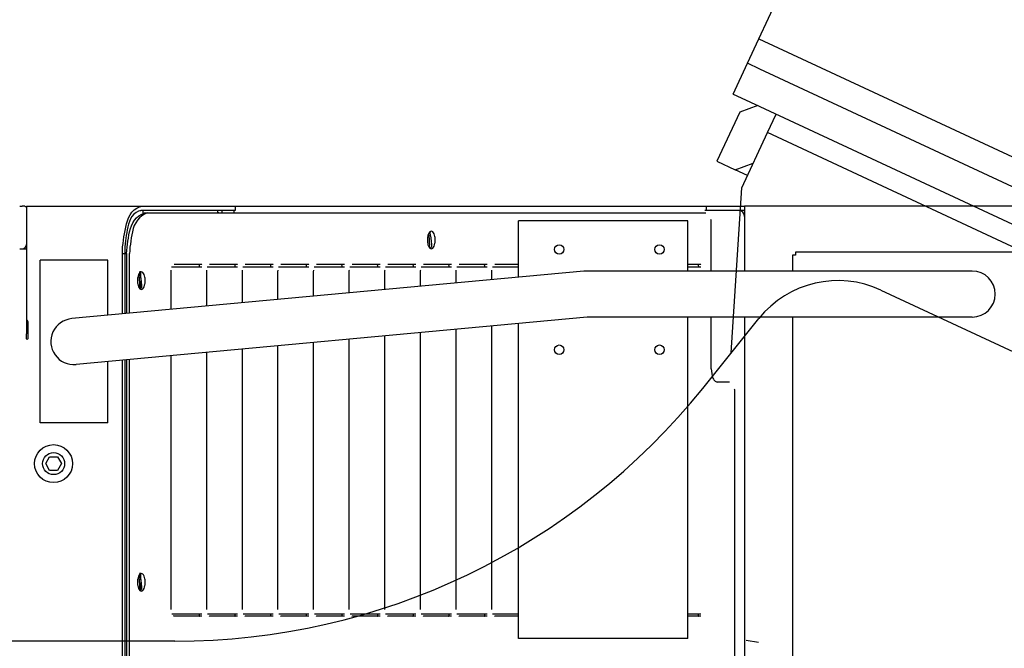
# Model space of a CAD drawing. Units: millimetres. Extents: x -83117 to 309054, y -13374 to 419901.
# Drawn here: x -39042 to -38312, y 44695 to 45161 of the extents above; entities that cross this region are included whole.
import ezdxf

# ---------------------------------------------------------------- set-up
doc = ezdxf.new("R2010")
doc.units = ezdxf.units.MM
doc.layers.add('C_CR0', color=40, linetype='Continuous')
doc.layers.add('C_TR0', color=50, linetype='Continuous')

# ---------------------------------------------------------------- blocks, each defined once
blk = doc.blocks.new('A$C53474DE0')
at = {"layer": 'C_TR0', "linetype": 'Continuous'}
for p, q in [((5801.68, 3429.32), (5801.68, 3639.88)), ((5989.05, 3038.01), (6040.81, 2996.35)), ((6157.41, 3027.52), (6151.04, 3013.87)), ((6193.83, 3010.54), (6157.41, 3027.52)), ((6015.41, 3016.79), (6137.69, 3009.01)), ((6207.18, 3015.4), (6202.93, 3006.29)), ((6207.18, 3015.4), (6229.94, 3004.78)), ((6137.69, 3009.01), (6178.66, 2989.9)), ((6146.79, 3004.76), (6151.04, 3013.87)), ((6151.04, 3013.87), (6155.9, 3000.51)), ((6198.69, 2997.19), (6193.83, 3010.54)), ((6202.93, 3006.29), (6075.56, 2733.15)), ((6225.69, 2995.68), (6229.94, 3004.78)), ((6229.94, 3004.78), (6248.15, 2996.29)), ((6098.32, 2722.53), (6225.69, 2995.68)), ((6248.15, 2996.29), (6112.29, 2704.93)), ((6248.15, 2996.29), (6883.36, 2700.09)), ((6072.52, 2762.28), (6178.66, 2989.9)), ((6178.66, 2989.9), (6192.32, 2983.53)), ((6061.85, 2905.81), (6016.08, 2807.64))]:
    blk.add_line(p, q, dxfattribs=at)
for centre, radius, start, end in [((6303.99, 3429.32), 502.31, 180, 231.17128), ((5993.57, 2937.65), 75.35, 335.00072, 51.17128)]:
    blk.add_arc(centre, radius, start, end, dxfattribs=at)
blk = doc.blocks.new('A$C2C2163AE')
at = {"layer": 'C_CR0', "linetype": 'Continuous'}
for p, q in [((4370.99, 2296.45), (4370.99, 2291.43)), ((4402.63, 2296.45), (4402.63, 2294.64)), ((4304.28, 2291.43), (4308.05, 2291.43)), ((4317.14, 2290.42), (4304.28, 2290.42)), ((4312.59, 2291.43), (4308.05, 2291.43)), ((4309, 2291.43), (4309, 2290.42)), ((4318.14, 2291.43), (4312.59, 2291.43)), ((4372.49, 2291.43), (4318.14, 2291.43)), ((4402.63, 2291.43), (4372.49, 2291.43)), ((4402.63, 2291.43), (4402.63, 2205.39)), ((4241.89, 2281.38), (4362.45, 2281.38)), ((4241.89, 2231.15), (4241.89, 2281.38)), ((4362.45, 2231.15), (4362.45, 2281.38)), ((4206.73, 2274.23), (4211.75, 2277.13)), ((4206.73, 2268.43), (4206.73, 2274.23)), ((4211.75, 2277.13), (4216.78, 2274.23)), ((4216.78, 2274.23), (4216.78, 2268.43)), ((4211.75, 2265.53), (4206.73, 2268.43)), ((4216.78, 2268.43), (4211.75, 2265.53)), ((4354.4, 1878.1), (4319.18, 2257.84)), ((4320.32, 1875.73), (4285.17, 2254.69)), ((4241.89, 2231.15), (4287.35, 2231.15)), ((4321.65, 2231.15), (4362.45, 2231.15)), ((3791.22, 2220.1), (4288.37, 2220.1)), ((4322.68, 2220.1), (4372.49, 2220.1)), ((4367.27, 2217.14), (4367.27, 2220.1)), ((4288.52, 2218.53), (3791.22, 2218.53)), ((4288.65, 2217.14), (3860.14, 2217.14)), ((3860.14, 2215.06), (4288.84, 2215.06)), ((4372.49, 2218.53), (4322.82, 2218.53)), ((4367.47, 2217.14), (4322.95, 2217.14)), ((4323.14, 2215.06), (4367.47, 2215.06)), ((4372.49, 2218.43), (4368.27, 2218.43)), ((4368.27, 2218.43), (4368.27, 2217.14)), ((4399.42, 2207.15), (4399.42, 2206.63)), ((4399.42, 2204.78), (4399.42, 2206.63)), ((4402.63, 2205.39), (4402.63, 2136.75)), ((4397.55, 2204.78), (4399.42, 2204.78)), ((4397.61, 2203.92), (4397.61, 2201.85)), ((4397.61, 2201.85), (4397.61, 1787.74)), ((4399.42, 2146.64), (4399.42, 2204.78)), ((4100.46, 2183.69), (4100.46, 2164.01)), ((4103.76, 2184.23), (4291.7, 2184.23)), ((4326.01, 2184.23), (4354.41, 2184.23)), ((4357.42, 2164.01), (4357.42, 2183.79)), ((4098.74, 2161.36), (4098.74, 2182.02)), ((4359.43, 2182.02), (4359.43, 2161.36)), ((4100.46, 2164.01), (4100.46, 2161.36)), ((4357.42, 2161.36), (4357.42, 2164.01)), ((4098.74, 2134.93), (4098.74, 2155.59)), ((4100.46, 2157.25), (4100.46, 2137.58)), ((4103.76, 2157.79), (4294.15, 2157.79)), ((4328.46, 2157.79), (4354.41, 2157.79)), ((4357.42, 2137.58), (4357.42, 2157.35)), ((4359.43, 2155.59), (4359.43, 2134.93)), ((4397.61, 2149.53), (4399.42, 2149.53)), ((4399.42, 2146.64), (4397.61, 2146.64)), ((4399.42, 2137.4), (4399.42, 2146.64)), ((4100.46, 2137.58), (4100.46, 2134.93)), ((4357.42, 2134.93), (4357.42, 2137.58)), ((4397.61, 2137.4), (4399.42, 2137.4)), ((4399.42, 2136.75), (4399.42, 2137.4)), ((4402.63, 2136.75), (4399.42, 2136.75)), ((4402.63, 2136.75), (4402.63, 1793.39)), ((4098.74, 2108.49), (4098.74, 2129.16)), ((4100.46, 2130.82), (4100.46, 2111.14)), ((4103.76, 2131.36), (4296.61, 2131.36)), ((4330.91, 2131.36), (4354.41, 2131.36)), ((4357.42, 2111.14), (4357.42, 2130.92)), ((4359.43, 2129.16), (4359.43, 2108.49)), ((4100.46, 2111.14), (4100.46, 2108.49)), ((4357.42, 2108.49), (4357.42, 2111.14)), ((4098.74, 2082.06), (4098.74, 2102.73)), ((4100.46, 2104.39), (4100.46, 2084.71)), ((4103.76, 2104.93), (4299.06, 2104.93)), ((4333.36, 2104.93), (4354.41, 2104.93)), ((4357.42, 2084.71), (4357.42, 2104.49)), ((4359.43, 2102.73), (4359.43, 2082.06)), ((4100.46, 2084.71), (4100.46, 2082.06)), ((4357.42, 2082.06), (4357.42, 2084.71)), ((4098.74, 2055.63), (4098.74, 2076.29)), ((4100.46, 2077.96), (4100.46, 2058.28)), ((4103.76, 2078.5), (4301.51, 2078.5)), ((4335.81, 2078.5), (4354.41, 2078.5)), ((4357.42, 2058.28), (4357.42, 2078.06)), ((4359.43, 2076.29), (4359.43, 2055.63)), ((4100.46, 2058.28), (4100.46, 2055.63)), ((4100.46, 2051.52), (4100.46, 2031.85)), ((4103.76, 2052.06), (4303.96, 2052.06)), ((4338.27, 2052.06), (4354.41, 2052.06)), ((4357.42, 2055.63), (4357.42, 2058.28)), ((4357.42, 2031.85), (4357.42, 2051.62)), ((4098.74, 2029.2), (4098.74, 2049.86)), ((4359.43, 2049.86), (4359.43, 2029.2)), ((4100.46, 2031.85), (4100.46, 2029.2)), ((4357.42, 2029.2), (4357.42, 2031.85)), ((4098.74, 2002.76), (4098.74, 2023.43)), ((4100.46, 2025.09), (4100.46, 2005.41)), ((4103.76, 2025.63), (4306.41, 2025.63)), ((4340.72, 2025.63), (4354.41, 2025.63)), ((4357.42, 2005.41), (4357.42, 2025.19)), ((4359.43, 2023.43), (4359.43, 2002.76)), ((4100.46, 2005.41), (4100.46, 2002.76)), ((4357.42, 2002.76), (4357.42, 2005.41)), ((4098.74, 1976.33), (4098.74, 1997)), ((4100.46, 1998.66), (4100.46, 1978.98)), ((4103.76, 1999.2), (4308.87, 1999.2)), ((4343.17, 1999.2), (4354.41, 1999.2)), ((4357.42, 1978.98), (4357.42, 1998.76)), ((4359.43, 1997), (4359.43, 1976.33)), ((4100.46, 1978.98), (4100.46, 1976.33)), ((4357.42, 1976.33), (4357.42, 1978.98)), ((4100.46, 1972.23), (4100.46, 1952.55)), ((4103.76, 1972.77), (4311.32, 1972.77)), ((4345.62, 1972.77), (4354.41, 1972.77)), ((4357.42, 1952.55), (4357.42, 1972.33)), ((4098.74, 1949.9), (4098.74, 1970.56)), ((4359.43, 1970.56), (4359.43, 1949.9)), ((4100.46, 1952.55), (4100.46, 1949.9)), ((4357.42, 1949.9), (4357.42, 1952.55)), ((4098.74, 1926.53), (4098.74, 1944.13)), ((4100.46, 1945.79), (4100.46, 1926.53)), ((4103.76, 1946.33), (4313.77, 1946.33)), ((4348.07, 1946.33), (4354.41, 1946.33)), ((4357.42, 1926.53), (4357.42, 1945.89)), ((4359.43, 1944.13), (4359.43, 1926.53)), ((4082.16, 1800.95), (4082.16, 1926.53)), ((4082.16, 1926.53), (4315.61, 1926.53)), ((4349.91, 1926.53), (4391.58, 1926.53)), ((4391.58, 1800.95), (4391.58, 1926.53)), ((4354.48, 1590.2), (4354.48, 1876.52)), ((4320.32, 1590.2), (4320.32, 1875.73)), ((4082.16, 1800.95), (4320.32, 1800.95)), ((4098.74, 1791.3), (4098.74, 1800.95)), ((4100.46, 1800.95), (4100.46, 1793.95)), ((4354.48, 1800.95), (4391.58, 1800.95)), ((4357.42, 1793.95), (4357.42, 1800.95)), ((4359.43, 1800.95), (4359.43, 1791.3)), ((4100.46, 1793.95), (4100.46, 1791.3)), ((4357.42, 1791.3), (4357.42, 1793.95)), ((4402.63, 1793.39), (4402.63, 1792.95)), ((4402.63, 1792.95), (4402.63, 1787.17)), ((4282.08, 1783.7), (4320.32, 1783.7)), ((4354.48, 1783.7), (4391.58, 1783.7)), ((4399.42, 1787.17), (4399.42, 1788.39)), ((4399.42, 1759.45), (4399.42, 1787.17)), ((4399.42, 1787.17), (4402.63, 1787.17)), ((4402.63, 1787.17), (4402.63, 1759.45)), ((4272.03, 1770.12), (4272.03, 1779.3)), ((3856.12, 1766.08), (4266, 1766.08)), ((4398.8, 1761.29), (4399.42, 1761.29)), ((4320.32, 1758.98), (3845.07, 1758.98)), ((4080.85, 1757.77), (4079.35, 1748.73)), ((4402.63, 1758.98), (4354.48, 1758.98)), ((4399.42, 1758.98), (4399.42, 1759.45)), ((4402.63, 1759.45), (4402.63, 1758.98)), ((4402.63, 879.93), (4402.63, 1758.98)), ((4320.32, 1723.51), (3778.06, 1723.51)), ((4366.17, 1723.51), (4354.48, 1723.51)), ((4366.17, 1721.2), (4366.17, 1723.51)), ((4368.48, 1721.2), (4366.17, 1721.2)), ((4368.48, 902.04), (4368.48, 1721.2))]:
    blk.add_line(p, q, dxfattribs=at)
for points in [[(4372.49, 2220.1), (4374.77, 2219.83), (4377.41, 2219.5), (4379.71, 2219.18), (4382.09, 2218.8), (4384.56, 2218.35), (4386.91, 2217.86), (4389.49, 2217.21), (4391.76, 2216.52), (4393.97, 2215.67), (4396.16, 2214.56), (4398.04, 2213.2), (4399.74, 2211.49), (4401.08, 2209.51), (4401.99, 2207.51), (4402.63, 2205.39)], [(4367.47, 2217.14), (4369.7, 2216.96), (4372.1, 2216.74), (4374.35, 2216.49), (4376.68, 2216.2), (4378.92, 2215.87), (4381.22, 2215.46), (4383.63, 2214.93), (4385.86, 2214.33), (4388.03, 2213.58), (4390.2, 2212.59), (4392.1, 2211.38), (4393.88, 2209.85), (4395.38, 2208.09), (4396.68, 2205.96), (4397.61, 2203.93)], [(4397.61, 2201.85), (4396.68, 2203.88), (4395.47, 2205.88), (4393.98, 2207.65), (4392.23, 2209.19), (4390.27, 2210.45), (4388.16, 2211.45), (4385.96, 2212.22), (4383.63, 2212.86), (4381.35, 2213.35), (4379.08, 2213.76), (4376.62, 2214.13), (4374.42, 2214.41), (4372.1, 2214.66), (4369.55, 2214.89), (4367.47, 2215.07)], [(4399.42, 2206.63), (4398.84, 2208.33), (4397.87, 2210.18), (4396.54, 2211.81), (4394.87, 2213.2), (4393.04, 2214.27), (4391.12, 2215.08), (4389.18, 2215.71), (4387.16, 2216.24), (4384.99, 2216.71), (4382.96, 2217.09), (4380.9, 2217.42), (4378.94, 2217.7), (4376.88, 2217.95), (4374.59, 2218.21), (4372.49, 2218.43)], [(4129.95, 2207.28), (4130.92, 2207.07), (4129.82, 2206.89), (4128.99, 2206.85), (4127.95, 2206.81), (4126.88, 2206.77), (4125.91, 2206.75), (4125.01, 2206.74), (4124.07, 2206.74), (4123.09, 2206.74), (4122.08, 2206.75), (4121.02, 2206.78), (4119.93, 2206.81), (4118.8, 2206.85), (4117.73, 2206.85)], [(4128.68, 2208.18), (4124.59, 2207.83), (4122.38, 2207.69), (4120.59, 2207.63), (4119.03, 2207.83), (4119.02, 2208.18)], [(4127.55, 2208.61), (4127.07, 2208.57), (4126.54, 2208.53), (4126.12, 2208.49), (4126.12, 2208.49), (4126.12, 2208.49), (4126.12, 2208.49), (4126.12, 2208.49), (4126.12, 2208.49), (4126.12, 2208.49), (4126.12, 2208.49), (4126.12, 2208.49), (4126.12, 2208.49), (4126.12, 2208.49), (4126.12, 2208.49), (4126.12, 2208.49)], [(4353.48, 2207.28), (4354.44, 2207.07), (4353.35, 2206.89), (4352.52, 2206.85), (4351.47, 2206.81), (4350.41, 2206.77), (4349.43, 2206.75), (4348.53, 2206.74), (4347.6, 2206.74), (4346.62, 2206.74), (4345.6, 2206.75), (4344.55, 2206.78), (4343.46, 2206.81), (4342.33, 2206.85), (4341.26, 2206.85)], [(4352.21, 2208.18), (4348.12, 2207.83), (4345.91, 2207.69), (4344.11, 2207.63), (4342.56, 2207.83), (4342.55, 2208.18)], [(4351.08, 2208.61), (4350.6, 2208.57), (4350.07, 2208.53), (4349.65, 2208.49), (4349.65, 2208.49), (4349.65, 2208.49), (4349.65, 2208.49), (4349.65, 2208.49), (4349.65, 2208.49), (4349.65, 2208.49), (4349.65, 2208.49), (4349.65, 2208.49), (4349.65, 2208.49), (4349.65, 2208.49), (4349.65, 2208.49), (4349.65, 2208.49)], [(4354.41, 2184.23), (4354.78, 2184.2), (4355.18, 2184.16), (4355.18, 2184.16), (4355.18, 2184.16), (4355.18, 2184.16), (4355.18, 2184.16), (4355.18, 2184.16), (4355.18, 2184.16), (4355.18, 2184.16), (4355.18, 2184.16), (4355.18, 2184.16), (4355.18, 2184.16), (4355.18, 2184.16), (4355.18, 2184.16), (4355.18, 2184.16)], [(4098.73, 2182.02), (4098.89, 2182.36), (4098.89, 2182.36), (4098.89, 2182.36), (4098.89, 2182.36), (4098.89, 2182.36), (4098.89, 2182.36), (4098.89, 2182.36), (4098.89, 2182.36), (4098.89, 2182.36), (4098.89, 2182.36), (4098.89, 2182.36), (4098.89, 2182.36), (4098.89, 2182.36), (4098.89, 2182.36), (4098.89, 2182.36)], [(4098.73, 2163.44), (4098.83, 2163.23), (4099.17, 2163.11), (4099.47, 2163.14), (4099.83, 2163.23), (4100.47, 2163.44)], [(4357.43, 2163.44), (4357.54, 2163.2), (4357.93, 2163.06), (4358.28, 2163.1), (4358.69, 2163.2), (4359.43, 2163.44)], [(4098.73, 2155.59), (4098.89, 2155.93), (4098.89, 2155.93), (4098.89, 2155.93), (4098.89, 2155.93), (4098.89, 2155.93), (4098.89, 2155.93), (4098.89, 2155.93), (4098.89, 2155.93), (4098.89, 2155.93), (4098.89, 2155.93), (4098.89, 2155.93), (4098.89, 2155.93), (4098.89, 2155.93), (4098.89, 2155.93), (4098.89, 2155.93)], [(4354.41, 2157.79), (4354.78, 2157.76), (4355.18, 2157.73), (4355.18, 2157.73), (4355.18, 2157.73), (4355.18, 2157.73), (4355.18, 2157.73), (4355.18, 2157.73), (4355.18, 2157.73), (4355.18, 2157.73), (4355.18, 2157.73), (4355.18, 2157.73), (4355.18, 2157.73), (4355.18, 2157.73), (4355.18, 2157.73), (4355.18, 2157.73)], [(4397.61, 2148.85), (4397.92, 2149.19), (4397.92, 2149.19), (4397.92, 2149.19), (4397.92, 2149.19), (4397.92, 2149.19), (4397.92, 2149.19), (4397.92, 2149.19), (4397.92, 2149.19), (4397.92, 2149.19), (4397.92, 2149.19), (4397.92, 2149.19), (4397.92, 2149.19), (4397.92, 2149.19), (4397.92, 2149.19), (4397.92, 2149.19)], [(4098.73, 2137), (4098.83, 2136.8), (4099.17, 2136.68), (4099.47, 2136.71), (4099.83, 2136.8), (4100.47, 2137)], [(4357.43, 2137), (4357.54, 2136.77), (4357.93, 2136.62), (4358.28, 2136.66), (4358.69, 2136.77), (4359.43, 2137)], [(4098.73, 2129.16), (4098.89, 2129.5), (4098.89, 2129.5), (4098.89, 2129.5), (4098.89, 2129.5), (4098.89, 2129.5), (4098.89, 2129.5), (4098.89, 2129.5), (4098.89, 2129.5), (4098.89, 2129.5), (4098.89, 2129.5), (4098.89, 2129.5), (4098.89, 2129.5), (4098.89, 2129.5), (4098.89, 2129.5), (4098.89, 2129.5)], [(4354.41, 2131.36), (4354.78, 2131.33), (4355.18, 2131.29), (4355.18, 2131.29), (4355.18, 2131.29), (4355.18, 2131.29), (4355.18, 2131.29), (4355.18, 2131.29), (4355.18, 2131.29), (4355.18, 2131.29), (4355.18, 2131.29), (4355.18, 2131.29), (4355.18, 2131.29), (4355.18, 2131.29), (4355.18, 2131.29), (4355.18, 2131.29)], [(4098.73, 2110.57), (4098.83, 2110.37), (4099.17, 2110.24), (4099.47, 2110.28), (4099.83, 2110.37), (4100.47, 2110.57)], [(4357.43, 2110.57), (4357.54, 2110.33), (4357.93, 2110.19), (4358.28, 2110.23), (4358.69, 2110.33), (4359.43, 2110.57)], [(4098.73, 2102.73), (4098.89, 2103.06), (4098.89, 2103.06), (4098.89, 2103.06), (4098.89, 2103.06), (4098.89, 2103.06), (4098.89, 2103.06), (4098.89, 2103.06), (4098.89, 2103.06), (4098.89, 2103.06), (4098.89, 2103.06), (4098.89, 2103.06), (4098.89, 2103.06), (4098.89, 2103.06), (4098.89, 2103.06), (4098.89, 2103.06)], [(4354.41, 2104.93), (4354.78, 2104.9), (4355.18, 2104.86), (4355.18, 2104.86), (4355.18, 2104.86), (4355.18, 2104.86), (4355.18, 2104.86), (4355.18, 2104.86), (4355.18, 2104.86), (4355.18, 2104.86), (4355.18, 2104.86), (4355.18, 2104.86), (4355.18, 2104.86), (4355.18, 2104.86), (4355.18, 2104.86), (4355.18, 2104.86)], [(4098.73, 2084.14), (4098.83, 2083.93), (4099.17, 2083.81), (4099.47, 2083.85), (4099.83, 2083.93), (4100.47, 2084.14)], [(4357.43, 2084.14), (4357.54, 2083.9), (4357.93, 2083.76), (4358.28, 2083.8), (4358.69, 2083.9), (4359.43, 2084.14)], [(4098.73, 2076.29), (4098.89, 2076.63), (4098.89, 2076.63), (4098.89, 2076.63), (4098.89, 2076.63), (4098.89, 2076.63), (4098.89, 2076.63), (4098.89, 2076.63), (4098.89, 2076.63), (4098.89, 2076.63), (4098.89, 2076.63), (4098.89, 2076.63), (4098.89, 2076.63), (4098.89, 2076.63), (4098.89, 2076.63), (4098.89, 2076.63)], [(4354.41, 2078.5), (4354.78, 2078.47), (4355.18, 2078.43), (4355.18, 2078.43), (4355.18, 2078.43), (4355.18, 2078.43), (4355.18, 2078.43), (4355.18, 2078.43), (4355.18, 2078.43), (4355.18, 2078.43), (4355.18, 2078.43), (4355.18, 2078.43), (4355.18, 2078.43), (4355.18, 2078.43), (4355.18, 2078.43), (4355.18, 2078.43)], [(4098.73, 2057.71), (4098.83, 2057.5), (4099.17, 2057.38), (4099.47, 2057.41), (4099.83, 2057.5), (4100.47, 2057.71)], [(4354.41, 2052.06), (4354.78, 2052.03), (4355.18, 2052), (4355.18, 2052), (4355.18, 2052), (4355.18, 2052), (4355.18, 2052), (4355.18, 2052), (4355.18, 2052), (4355.18, 2052), (4355.18, 2052), (4355.18, 2052), (4355.18, 2052), (4355.18, 2052), (4355.18, 2052), (4355.18, 2052)], [(4357.43, 2057.71), (4357.54, 2057.47), (4357.93, 2057.32), (4358.28, 2057.37), (4358.69, 2057.47), (4359.43, 2057.71)], [(4098.73, 2049.86), (4098.89, 2050.2), (4098.89, 2050.2), (4098.89, 2050.2), (4098.89, 2050.2), (4098.89, 2050.2), (4098.89, 2050.2), (4098.89, 2050.2), (4098.89, 2050.2), (4098.89, 2050.2), (4098.89, 2050.2), (4098.89, 2050.2), (4098.89, 2050.2), (4098.89, 2050.2), (4098.89, 2050.2), (4098.89, 2050.2)], [(4098.73, 2031.27), (4098.83, 2031.07), (4099.17, 2030.95), (4099.47, 2030.98), (4099.83, 2031.07), (4100.47, 2031.27)], [(4357.43, 2031.27), (4357.54, 2031.04), (4357.93, 2030.89), (4358.28, 2030.93), (4358.69, 2031.04), (4359.43, 2031.27)], [(4098.73, 2023.43), (4098.89, 2023.77), (4098.89, 2023.77), (4098.89, 2023.77), (4098.89, 2023.77), (4098.89, 2023.77), (4098.89, 2023.77), (4098.89, 2023.77), (4098.89, 2023.77), (4098.89, 2023.77), (4098.89, 2023.77), (4098.89, 2023.77), (4098.89, 2023.77), (4098.89, 2023.77), (4098.89, 2023.77), (4098.89, 2023.77)], [(4354.41, 2025.63), (4354.78, 2025.6), (4355.18, 2025.56), (4355.18, 2025.56), (4355.18, 2025.56), (4355.18, 2025.56), (4355.18, 2025.56), (4355.18, 2025.56), (4355.18, 2025.56), (4355.18, 2025.56), (4355.18, 2025.56), (4355.18, 2025.56), (4355.18, 2025.56), (4355.18, 2025.56), (4355.18, 2025.56), (4355.18, 2025.56)], [(4098.73, 2004.84), (4098.83, 2004.64), (4099.17, 2004.51), (4099.47, 2004.55), (4099.83, 2004.64), (4100.47, 2004.84)], [(4357.43, 2004.84), (4357.54, 2004.6), (4357.93, 2004.46), (4358.28, 2004.5), (4358.69, 2004.6), (4359.43, 2004.84)], [(4098.73, 1997), (4098.89, 1997.33), (4098.89, 1997.33), (4098.89, 1997.33), (4098.89, 1997.33), (4098.89, 1997.33), (4098.89, 1997.33), (4098.89, 1997.33), (4098.89, 1997.33), (4098.89, 1997.33), (4098.89, 1997.33), (4098.89, 1997.33), (4098.89, 1997.33), (4098.89, 1997.33), (4098.89, 1997.33), (4098.89, 1997.33)], [(4354.41, 1999.2), (4354.78, 1999.17), (4355.18, 1999.13), (4355.18, 1999.13), (4355.18, 1999.13), (4355.18, 1999.13), (4355.18, 1999.13), (4355.18, 1999.13), (4355.18, 1999.13), (4355.18, 1999.13), (4355.18, 1999.13), (4355.18, 1999.13), (4355.18, 1999.13), (4355.18, 1999.13), (4355.18, 1999.13), (4355.18, 1999.13)], [(4382.19, 1993.27), (4378.06, 1992.92), (4375.84, 1992.77), (4374.05, 1992.7), (4372.57, 1992.87), (4372.64, 1993.18)], [(4381.02, 1993.69), (4380.55, 1993.65), (4380.03, 1993.6), (4379.58, 1993.57), (4379.58, 1993.57), (4379.58, 1993.57), (4379.58, 1993.57), (4379.58, 1993.57), (4379.58, 1993.57), (4379.58, 1993.57), (4379.58, 1993.57), (4379.58, 1993.57), (4379.58, 1993.57), (4379.58, 1993.57), (4379.58, 1993.57), (4379.58, 1993.57)], [(4383.49, 1992.43), (4383.05, 1992.1), (4383.05, 1992.1), (4383.05, 1992.1), (4383.05, 1992.1), (4383.05, 1992.1), (4383.05, 1992.1), (4383.05, 1992.1), (4383.05, 1992.1), (4383.05, 1992.1), (4383.05, 1992.1), (4383.05, 1992.1), (4383.05, 1992.1), (4383.05, 1992.1), (4383.05, 1992.1), (4383.05, 1992.1)], [(4098.73, 1978.41), (4098.83, 1978.2), (4099.17, 1978.08), (4099.47, 1978.12), (4099.83, 1978.2), (4100.47, 1978.41)], [(4354.41, 1972.77), (4354.78, 1972.74), (4355.18, 1972.7), (4355.18, 1972.7), (4355.18, 1972.7), (4355.18, 1972.7), (4355.18, 1972.7), (4355.18, 1972.7), (4355.18, 1972.7), (4355.18, 1972.7), (4355.18, 1972.7), (4355.18, 1972.7), (4355.18, 1972.7), (4355.18, 1972.7), (4355.18, 1972.7), (4355.18, 1972.7)], [(4357.43, 1978.41), (4357.54, 1978.17), (4357.93, 1978.03), (4358.28, 1978.07), (4358.69, 1978.17), (4359.43, 1978.41)], [(4098.73, 1970.56), (4098.89, 1970.9), (4098.89, 1970.9), (4098.89, 1970.9), (4098.89, 1970.9), (4098.89, 1970.9), (4098.89, 1970.9), (4098.89, 1970.9), (4098.89, 1970.9), (4098.89, 1970.9), (4098.89, 1970.9), (4098.89, 1970.9), (4098.89, 1970.9), (4098.89, 1970.9), (4098.89, 1970.9), (4098.89, 1970.9)], [(4098.73, 1951.98), (4098.83, 1951.77), (4099.17, 1951.65), (4099.47, 1951.68), (4099.83, 1951.77), (4100.47, 1951.98)], [(4357.43, 1951.98), (4357.54, 1951.74), (4357.93, 1951.59), (4358.28, 1951.64), (4358.69, 1951.74), (4359.43, 1951.98)], [(4098.73, 1944.13), (4098.89, 1944.47), (4098.89, 1944.47), (4098.89, 1944.47), (4098.89, 1944.47), (4098.89, 1944.47), (4098.89, 1944.47), (4098.89, 1944.47), (4098.89, 1944.47), (4098.89, 1944.47), (4098.89, 1944.47), (4098.89, 1944.47), (4098.89, 1944.47), (4098.89, 1944.47), (4098.89, 1944.47), (4098.89, 1944.47)], [(4354.41, 1946.33), (4354.78, 1946.3), (4355.18, 1946.27), (4355.18, 1946.27), (4355.18, 1946.27), (4355.18, 1946.27), (4355.18, 1946.27), (4355.18, 1946.27), (4355.18, 1946.27), (4355.18, 1946.27), (4355.18, 1946.27), (4355.18, 1946.27), (4355.18, 1946.27), (4355.18, 1946.27), (4355.18, 1946.27), (4355.18, 1946.27)], [(4098.73, 1793.38), (4098.83, 1793.18), (4099.17, 1793.05), (4099.47, 1793.09), (4099.83, 1793.18), (4100.47, 1793.38)], [(4357.43, 1793.38), (4357.54, 1793.14), (4357.93, 1793), (4358.28, 1793.04), (4358.69, 1793.14), (4359.43, 1793.38)], [(4402.63, 1793.39), (4402.57, 1792.96), (4402.51, 1792.66), (4402.51, 1792.66), (4402.51, 1792.66), (4402.51, 1792.66), (4402.51, 1792.66), (4402.51, 1792.66), (4402.51, 1792.66), (4402.51, 1792.66), (4402.51, 1792.66), (4402.51, 1792.66), (4402.51, 1792.66), (4402.51, 1792.66), (4402.51, 1792.66), (4402.51, 1792.66), (4402.51, 1792.66), (4402.51, 1792.66), (4402.51, 1792.66)], [(4391.58, 1783.7), (4392.06, 1783.83), (4392.57, 1783.98), (4392.57, 1783.98), (4392.57, 1783.98), (4392.57, 1783.98), (4392.57, 1783.98), (4392.57, 1783.98), (4392.57, 1783.98), (4392.57, 1783.98), (4392.57, 1783.98), (4392.57, 1783.98), (4392.57, 1783.98), (4392.57, 1783.98), (4392.57, 1783.98), (4392.57, 1783.98)], [(4266, 1766.08), (4266.48, 1766.21), (4267, 1766.35), (4267, 1766.35), (4267, 1766.35), (4267, 1766.35), (4267, 1766.35), (4267, 1766.35), (4267, 1766.35), (4267, 1766.35), (4267, 1766.35), (4267, 1766.35), (4267, 1766.35), (4267, 1766.35), (4267, 1766.35), (4267, 1766.35)]]:
    blk.add_lwpolyline(points, dxfattribs=at)
for points in [[(4130.38, 2206.26, 0.098491), (4129.88, 2207.35, 0.098491), (4128.47, 2208.28, 0.098491), (4126.35, 2208.9, 0.098491), (4123.85, 2209.12, 0.098491), (4121.35, 2208.9, 0.098491), (4119.23, 2208.28, 0.098491), (4117.82, 2207.35, 0.098491), (4117.32, 2206.26, 0.098491), (4117.82, 2205.16, 0.098491), (4119.23, 2204.23, 0.098491), (4121.35, 2203.61, 0.098491), (4123.85, 2203.39, 0.098491), (4126.35, 2203.61, 0.098491), (4128.47, 2204.23, 0.098491), (4129.88, 2205.16, 0.098491)], [(4353.91, 2206.26, 0.098491), (4353.41, 2207.35, 0.098491), (4352, 2208.28, 0.098491), (4349.88, 2208.9, 0.098491), (4347.38, 2209.12, 0.098491), (4344.88, 2208.9, 0.098491), (4342.76, 2208.28, 0.098491), (4341.35, 2207.35, 0.098491), (4340.85, 2206.26, 0.098491), (4341.35, 2205.16, 0.098491), (4342.76, 2204.23, 0.098491), (4344.88, 2203.61, 0.098491), (4347.38, 2203.39, 0.098491), (4349.88, 2203.61, 0.098491), (4352, 2204.23, 0.098491), (4353.41, 2205.16, 0.098491)], [(4359.25, 2161.23), (4359.25, 2161.23), (4359.25, 2161.23), (4359.25, 2161.23), (4359.25, 2161.23), (4359.25, 2161.23), (4359.25, 2161.23), (4359.25, 2161.23, -1)], [(4359.25, 2134.8), (4359.25, 2134.8), (4359.25, 2134.8), (4359.25, 2134.8), (4359.25, 2134.8), (4359.25, 2134.8), (4359.25, 2134.8), (4359.25, 2134.8, -1)], [(4397.84, 2136.96), (4397.84, 2136.96), (4397.84, 2136.96), (4397.84, 2136.96), (4397.84, 2136.96), (4397.84, 2136.96), (4397.84, 2136.96, -1)], [(4359.25, 2108.36), (4359.25, 2108.36), (4359.25, 2108.36), (4359.25, 2108.36), (4359.25, 2108.36), (4359.25, 2108.36), (4359.25, 2108.36), (4359.25, 2108.36, -1)], [(4359.25, 2081.93), (4359.25, 2081.93), (4359.25, 2081.93), (4359.25, 2081.93), (4359.25, 2081.93), (4359.25, 2081.93), (4359.25, 2081.93), (4359.25, 2081.93, -1)], [(4359.25, 2055.5), (4359.25, 2055.5), (4359.25, 2055.5), (4359.25, 2055.5), (4359.25, 2055.5), (4359.25, 2055.5), (4359.25, 2055.5), (4359.25, 2055.5, -1)], [(4359.25, 2029.07), (4359.25, 2029.07), (4359.25, 2029.07), (4359.25, 2029.07), (4359.25, 2029.07), (4359.25, 2029.07), (4359.25, 2029.07), (4359.25, 2029.07, -1)], [(4359.25, 2002.63), (4359.25, 2002.63), (4359.25, 2002.63), (4359.25, 2002.63), (4359.25, 2002.63), (4359.25, 2002.63), (4359.25, 2002.63), (4359.25, 2002.63, -1)], [(4384.05, 1991.27, 0.098491), (4383.55, 1992.37, 0.098491), (4382.13, 1993.3, 0.098491), (4380.02, 1993.92, 0.098491), (4377.52, 1994.14, 0.098491), (4375.02, 1993.92, 0.098491), (4372.9, 1993.3, 0.098491), (4371.48, 1992.37, 0.098491), (4370.99, 1991.27, 0.098491), (4371.48, 1990.17, 0.098491), (4372.9, 1989.24, 0.098491), (4375.02, 1988.62, 0.098491), (4377.52, 1988.4, 0.098491), (4380.02, 1988.62, 0.098491), (4382.13, 1989.24, 0.098491), (4383.55, 1990.17, 0.098491)], [(4359.25, 1976.2), (4359.25, 1976.2), (4359.25, 1976.2), (4359.25, 1976.2), (4359.25, 1976.2), (4359.25, 1976.2), (4359.25, 1976.2), (4359.25, 1976.2, -1)], [(4359.25, 1949.77), (4359.25, 1949.77), (4359.25, 1949.77), (4359.25, 1949.77), (4359.25, 1949.77), (4359.25, 1949.77), (4359.25, 1949.77), (4359.25, 1949.77, -1)], [(4359.25, 1791.17), (4359.25, 1791.17), (4359.25, 1791.17), (4359.25, 1791.17), (4359.25, 1791.17), (4359.25, 1791.17), (4359.25, 1791.17), (4359.25, 1791.17, -1)]]:
    blk.add_lwpolyline(points, format="xyb", close=True, dxfattribs=at)
for points in [[(4117.77, 2207.29), (4118.31, 2206.39, 0.164495), (4120.59, 2205.85), (4122.75, 2206.01), (4125.31, 2206.39), (4129.94, 2207.29)], [(4341.29, 2207.29), (4341.84, 2206.39, 0.164495), (4344.11, 2205.85), (4346.28, 2206.01), (4348.84, 2206.39), (4353.46, 2207.29)], [(4371.43, 1992.31), (4371.98, 1991.41, 0.164495), (4374.25, 1990.87), (4376.42, 1991.02), (4378.98, 1991.41), (4383.6, 1992.31)], [(4282.08, 1783.7), (4278.64, 1783.34), (4276.69, 1782.97), (4274.97, 1782.41, 0.12759), (4272.87, 1780.8), (4272.03, 1779.3)]]:
    blk.add_lwpolyline(points, format="xyb", dxfattribs=at)
for centre, radius in [((4211.75, 2271.33), 14.06), ((4211.75, 2271.33), 8.15), ((4296.14, 1896.39), 3.52), ((4370.48, 1896.39), 3.52), ((4296.14, 1822.05), 3.52), ((4370.48, 1822.05), 3.52)]:
    blk.add_circle(centre, radius, dxfattribs=at)
for centre, radius, start, end in [((4374.2, 2294.64), 3.21, 180, 270), ((4396.2, 2294.64), 6.43, 330.02342, 0), ((4304.28, 2290.92), 0.502, 90, 270), ((4317.14, 2291.43), 1, 270, 0), ((4302.17, 2256.26), 17.08, 5.3, 185.3), ((4337.4, 1876.52), 17.08, 0, 5.30002), ((4394.8, 1763.6), 4.62, 270, 0), ((4337.4, 1590.2), 17.08, 180, 0)]:
    blk.add_arc(centre, radius, start, end, dxfattribs=at)

msp = doc.modelspace()

# ---------------------------------------------------------------- block references
at = {"rotation": 90}
for name, p in [('A$C53474DE0', (-35497.438, 38898.683)), ('A$C2C2163AE', (-36745.431, 40620.216))]:
    msp.add_blockref(name, p, dxfattribs=at)

doc.saveas('drawing.dxf')
